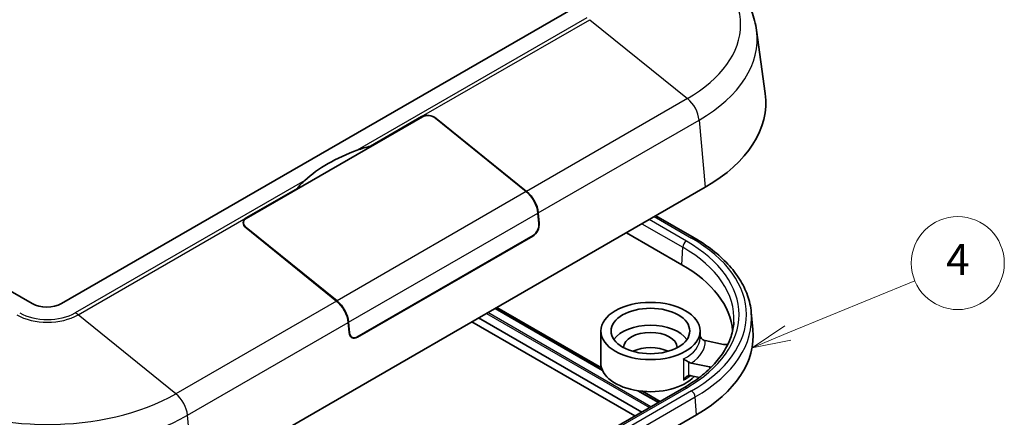
# Model space of a CAD drawing. Units: millimetres. Extents: x 22 to 2984, y 12 to 574.
# Drawn here: x 458 to 554, y 191 to 229 of the extents above; entities that cross this region are included whole.
import ezdxf

# ---------------------------------------------------------------- set-up
doc = ezdxf.new("R2010")
doc.units = ezdxf.units.MM
doc.header["$LTSCALE"] = 1.5
for name, color, linetype, lineweight in [('Symbol (TK)', 100, 'Continuous', 18), ('Visible (ISO)', 7, 'Continuous', 35), ('Visible Narrow (ISO)', 7, 'Continuous', 25)]:
    doc.layers.add(name, color=color, linetype=linetype, lineweight=lineweight)
doc.styles.add('Note Text (TK2)', font='txt')

# ---------------------------------------------------------------- blocks, each defined once
blk = doc.blocks.new('バルーン3')
at = {"layer": 'Symbol (TK)', "color": 100}
for p, q in [((355.148, 132.707), (363.338, 136.077)), ((354.958, 133.169), (352.836, 131.756)), ((355.148, 132.707), (352.836, 131.756)), ((352.836, 131.756), (355.339, 132.245))]:
    blk.add_line(p, q, dxfattribs=at)
at = {"layer": 'Symbol (TK)'}
blk.add_circle((366.105, 137.215), 3, dxfattribs=at)
at = {"layer": 'Symbol (TK)', "color": 7, "insert": (366.105, 137.198), "char_height": 2, "attachment_point": 5, "style": 'Note Text (TK2)'}
blk.add_mtext('4', dxfattribs=at)

msp = doc.modelspace()

# ---------------------------------------------------------------- linework, layer by layer
at = {"layer": 'Visible (ISO)'}
for p, q in [((459.5953, 201.9035), (382.1672, 246.6066)), ((511.7091, 230.3584), (462.4238, 201.9035)), ((529.68, 228.367), (530.5159, 222.2433)), ((480.3095, 210.1534), (497.3507, 219.9922)), ((492.3303, 217.1426), (497.28, 220.0003)), ((498.6235, 219.8452), (507.4071, 212.7456)), ((498.6942, 219.837), (507.4424, 212.766)), ((492.3303, 217.1426), (492.3303, 217.0936)), ((475.2224, 184.5937), (524.7199, 213.1711)), ((480.3095, 210.2024), (485.2592, 213.0601)), ((485.2592, 213.0111), (485.2592, 213.0601)), ((508.5353, 210.6732), (508.6293, 209.642)), ((508.5706, 210.6937), (508.6607, 209.7055)), ((480.0459, 209.7429), (480.0459, 209.5765)), ((519.9357, 210.409), (523.6455, 208.2671)), ((489.093, 202.1719), (480.3095, 209.2716)), ((489.0576, 202.1515), (480.3095, 209.2226)), ((517.093, 208.7677), (522.467, 205.665)), ((508.0636, 208.4989), (491.0223, 198.6601)), ((508.0322, 208.4354), (491.0616, 198.6375)), ((504.4126, 201.4467), (514.7612, 195.4719)), ((504.5673, 201.536), (514.6802, 195.6973)), ((529.1744, 201.0642), (529.3347, 199.4044)), ((490.2759, 199.0911), (490.1858, 200.0792)), ((490.3152, 199.0684), (490.2212, 200.0996)), ((517.909, 191.0208), (502.1317, 200.1298)), ((502.7996, 200.5154), (518.5768, 191.4064)), ((514.6166, 196.1472), (514.6166, 199.2498)), ((524.2166, 198.5966), (524.2166, 199.2498)), ((490.5516, 198.6275), (490.4181, 198.7046)), ((524.712, 198.315), (526.4977, 197.9439)), ((525.1428, 195.771), (523.3572, 196.1421)), ((524.1516, 194.7522), (523.3572, 194.9174)), ((522.6452, 193.7553), (508.6445, 185.672)), ((518.247, 193.4594), (520.1898, 192.3377)), ((518.6375, 193.4126), (520.3446, 192.427)), ((508.4465, 182.2316), (523.8615, 191.1314))]:
    msp.add_line(p, q, dxfattribs=at)
for centre, major_axis, ratio, start_param, end_param in [((510.5777, 221.3361), (20, 0), 0.5773503, 5.4977871, 6.3618338), ((497.9871, 219.4288), (-0.9894, 0.2149), 0.6758729, 4.0727192, 5.6435155), ((497.9871, 219.4778), (0.8905, -0.1934), 0.6758729, 0.9311266, 2.5019229), ((499.5605, 208.9175), (16.025, 0), 0.5773503, 2.130122, 2.5822669), ((507.1297, 211.3044), (1, -1.7321), 0.5773503, 0.8960554, 2.1587989), ((507.1651, 211.3248), (1, -1.7321), 0.5773503, 0.8960554, 2.1587989), ((480.9459, 209.639), (0.8905, -0.1934), 0.6758729, 2.5019229, 4.0727192), ((481.0166, 209.6308), (-0.9894, 0.2149), 0.6758729, 5.6435155, 7.2143119), ((507.9536, 209.2973), (0.4051, 0.9181), 0.6370667, 3.8579878, 5.4287841), ((507.9929, 209.2746), (-0.3646, -0.8263), 0.6370667, 0.7163952, 2.2871915), ((510.5777, 198.8008), (16.814, 0), 0.5773503, 0.0493295, 0.7853982), ((488.7803, 200.7104), (-1, 1.7321), 0.5773503, 4.037648, 5.3003916), ((488.8156, 200.7308), (-1, 1.7321), 0.5773503, 4.037648, 5.3003916), ((461.0096, 202.7199), (-2, 0), 0.5773503, 0.7853982, 2.3561945), ((519.4166, 197.6168), (3.8, 0), 0.5773503, 0.3773454, 2.7642473), ((519.4166, 197.6168), (2.6, 0), 0.5773503, 0.0163391, 3.1252535), ((510.5777, 198.8008), (18.786, 0), 0.5773503, 5.4977871, 6.3388646), ((490.983, 199.4993), (0.4051, 0.9181), 0.6370667, 2.2871915, 3.8579878), ((490.9516, 199.4358), (-0.3646, -0.8263), 0.6370667, 5.4287841, 6.9995805), ((519.4166, 196.1472), (-2.6, 0), 0.5773503, 3.9984446, 5.4263334), ((519.4166, 196.1472), (-4.8, 0), 0.5773503, 0, 2.656126)]:
    msp.add_ellipse(centre, major_axis=major_axis, ratio=ratio, start_param=start_param, end_param=end_param, dxfattribs=at)
for major_axis in [(-4.8, 0), (-3.8105, 0)]:
    msp.add_ellipse((519.4166, 199.2498), major_axis=major_axis, ratio=0.5773503, dxfattribs=at)
for points, knots in [([(523.7214, 236.0606), (524.3643, 235.6895), (524.9692, 235.2878), (526.0912, 234.425), (526.6085, 233.9639), (527.5419, 232.9837), (527.9582, 232.4645), (528.6733, 231.372), (528.9721, 230.7984), (529.433, 229.6087), (529.5946, 228.9924), (529.68, 228.367)], [0, 0, 0, 0, 0.14134994, 0.14134994, 0.28269987, 0.28269987, 0.42404981, 0.42404981, 0.56539975, 0.56539975, 0.70674969, 0.70674969, 0.70674969, 0.70674969]), ([(523.6455, 208.2671), (524.2873, 207.8966), (524.8842, 207.4978), (525.9756, 206.6506), (526.4701, 206.2021), (527.3452, 205.2627), (527.7259, 204.7719), (528.363, 203.7566), (528.6193, 203.2321), (528.9986, 202.1609), (529.1213, 201.6142), (529.1744, 201.0642)], [6.28318531, 6.28318531, 6.28318531, 6.28318531, 6.42912908, 6.42912908, 6.57507286, 6.57507286, 6.72101664, 6.72101664, 6.86696042, 6.86696042, 7.0129042, 7.0129042, 7.0129042, 7.0129042]), ([(527.4863, 200.0931), (527.4568, 199.6347), (527.368, 199.1768), (527.0704, 198.2676), (526.8617, 197.8163), (526.3247, 196.9298), (525.9965, 196.4945), (525.2251, 195.6517), (524.782, 195.2441), (523.79, 194.4679), (523.241, 194.0993), (522.6452, 193.7553)], [0.82246455, 0.82246455, 0.82246455, 0.82246455, 0.9721309, 0.9721309, 1.12179726, 1.12179726, 1.27146361, 1.27146361, 1.42112997, 1.42112997, 1.57079633, 1.57079633, 1.57079633, 1.57079633]), ([(524.2166, 198.7682), (524.2204, 198.7574), (524.2243, 198.7467), (524.2586, 198.6591), (524.2997, 198.5851), (524.3919, 198.4743), (524.4382, 198.4325), (524.4911, 198.4013)], [-0.046629522, -0.046629522, -0.046629522, -0.046629522, -0.04321087, -0.04321087, -0.018437537, -0.018437537, 0, 0, 0, 0]), ([(524.712, 198.315), (524.6476, 198.3284), (524.5715, 198.3566), (524.5048, 198.3933), (524.498, 198.3972), (524.4911, 198.4013)], [0.076782715, 0.076782715, 0.076782715, 0.076782715, 0.097343593, 0.097343593, 0.099650564, 0.099650564, 0.099650564, 0.099650564]), ([(526.4977, 197.9439), (526.5591, 197.9311), (526.6243, 197.9254), (526.7547, 197.9287), (526.8187, 197.9377), (526.8901, 197.9567), (526.902, 197.9603), (526.9137, 197.9641)], [0, 0, 0, 0, 0.019585434, 0.019585434, 0.03915654, 0.03915654, 0.043192115, 0.043192115, 0.043192115, 0.043192115]), ([(523.1362, 196.2284), (523.0833, 196.2596), (523.0307, 196.2912), (522.9137, 196.3622), (522.8507, 196.4012), (522.7342, 196.4741), (522.6801, 196.5084), (522.6334, 196.5381), (522.6327, 196.5385), (522.6319, 196.539)], [-0.070350057, -0.070350057, -0.070350057, -0.070350057, -0.051761303, -0.051761303, -0.026784788, -0.026784788, 0, 0, 0.000434408, 0.000434408, 0.000434408, 0.000434408]), ([(523.1362, 196.2284), (523.1431, 196.2243), (523.1499, 196.2204), (523.2166, 196.1837), (523.2927, 196.1555), (523.3572, 196.1421)], [0.208587605, 0.208587605, 0.208587605, 0.208587605, 0.210894576, 0.210894576, 0.231455454, 0.231455454, 0.231455454, 0.231455454]), ([(525.279, 195.7279), (525.2746, 195.7299), (525.2702, 195.7318), (525.2279, 195.7493), (525.1866, 195.7619), (525.1428, 195.771)], [0.070859338, 0.070859338, 0.070859338, 0.070859338, 0.072510566, 0.072510566, 0.086466501, 0.086466501, 0.086466501, 0.086466501]), ([(522.6319, 194.4978), (522.6327, 194.499), (522.6334, 194.5002), (522.6801, 194.5779), (522.7342, 194.6505), (522.8507, 194.7727), (522.9137, 194.8252), (523.0307, 194.8924), (523.0833, 194.9137), (523.1362, 194.923)], [-0.070208641, -0.070208641, -0.070208641, -0.070208641, -0.069777768, -0.069777768, -0.04321087, -0.04321087, -0.018437537, -0.018437537, 0, 0, 0, 0]), ([(523.3572, 194.9174), (523.2927, 194.9308), (523.2166, 194.9341), (523.1499, 194.9252), (523.1431, 194.9242), (523.1362, 194.923)], [0.076782715, 0.076782715, 0.076782715, 0.076782715, 0.097343593, 0.097343593, 0.099650564, 0.099650564, 0.099650564, 0.099650564])]:
    msp.add_open_spline(points, degree=3, knots=knots, dxfattribs=at)
for points in [[(491.0573, 216.7596), (491.4784, 216.9118), (491.9071, 217.0432), (492.3303, 217.1426)], [(485.2592, 213.0601), (485.4732, 213.3286), (485.7138, 213.5836), (485.9775, 213.8268)]]:
    msp.add_open_spline(points, degree=3, dxfattribs=at)
at = {"layer": 'Visible Narrow (ISO)'}
for p, q in [((513.2661, 229.5819), (491.0573, 216.7596)), ((497.28, 220.0003), (513.5435, 229.39)), ((513.5435, 229.39), (522.9988, 221.7474)), ((522.9988, 221.7474), (507.4424, 212.766)), ((497.28, 220.0003), (497.28, 219.9513)), ((498.6942, 219.788), (498.6942, 219.837)), ((508.5706, 210.6937), (524.127, 219.6751)), ((524.127, 219.6751), (524.7199, 213.1711)), ((485.9775, 213.8268), (463.7687, 201.0045)), ((507.4071, 212.7456), (489.093, 202.1719)), ((490.2212, 200.0996), (508.5353, 210.6732)), ((464.046, 200.8127), (480.3095, 210.2024)), ((480.3095, 210.1534), (480.3095, 210.2024)), ((508.6607, 209.7055), (508.6214, 209.7282)), ((518.6008, 209.6383), (522.5421, 207.3627)), ((522.8952, 207.9535), (519.2889, 210.0355)), ((519.7893, 210.3244), (523.3955, 208.2424)), ((480.3095, 209.2226), (480.3095, 209.2716)), ((507.9929, 208.4581), (508.0322, 208.4354)), ((522.467, 205.665), (522.5421, 207.3627)), ((489.0576, 202.1515), (473.5013, 193.1701)), ((519.4679, 191.9209), (503.6907, 201.0299)), ((504.3833, 201.4298), (514.7819, 195.4262)), ((473.5013, 193.1701), (464.046, 200.8127)), ((474.6295, 191.0977), (490.1858, 200.0792)), ((503.5626, 200.956), (519.3398, 191.847)), ((490.3152, 199.0684), (490.2759, 199.0911)), ((491.0616, 198.6375), (491.0223, 198.6601)), ((522.6319, 196.539), (522.6319, 194.4978)), ((523.1362, 194.923), (523.1362, 196.2284)), ((523.3955, 193.4417), (507.9806, 184.5418)), ((508.8945, 185.6472), (522.8952, 193.7305)), ((518.1678, 193.4713), (520.1605, 192.3208)), ((508.3331, 183.9621), (523.748, 192.8619)), ((523.8615, 191.1314), (523.748, 192.8619)), ((475.2224, 184.5937), (474.6295, 191.0977))]:
    msp.add_line(p, q, dxfattribs=at)
for centre, major_axis, start_param, end_param in [((510.5777, 228.9187), (17.566, 0), 5.4977871, 7.0685835), ((510.5777, 227.4978), (19.1615, 0), 5.4977871, 6.3618338), ((522.7214, 220.3063), (-1, 1.7321), 4.037648, 5.3003916), ((522.8952, 207.5452), (0.25, 0.433), 0.7853982, 2.3038346), ((510.5777, 200.842), (17.4195, 0), 5.4977871, 7.0685835), ((523.3955, 207.8341), (0.25, 0.433), 0, 0.7853982), ((510.5777, 200.842), (18.1271, 0), 5.4977871, 7.0685835), ((510.5777, 200.4551), (16.9202, 0), 6.2461189, 7.0685835), ((510.5777, 200.4658), (18.6255, 0), 5.4977871, 6.3388646), ((461.0803, 202.5249), (4.1942, 0), 3.9269908, 5.4977871), ((461.0803, 202.5566), (-3.802, 0), 0.7853982, 2.3561945), ((463.7687, 199.3715), (-1, 1.7321), 5.3003916, 5.4977871), ((519.4166, 198.5966), (4.8, 0), 5.4464141, 6.2831853), ((519.4166, 198.1884), (5.3, 0), 5.5506875, 6.324572), ((519.4166, 196.5554), (4.8, 0), 5.4464141, 5.6549424), ((522.8952, 193.3223), (-0.25, 0.433), 5.4977871, 6.2831853), ((523.3955, 193.0334), (-0.25, 0.433), 4.0055306, 5.4977871), ((461.0803, 200.3413), (-17.566, 0), 0.7853982, 2.3561945), ((473.2239, 191.7289), (1, -1.7321), 0.8960554, 2.1587989), ((461.0803, 198.9204), (19.1615, 0), 3.9269908, 5.4977871)]:
    msp.add_ellipse(centre, major_axis=major_axis, ratio=0.5773503, start_param=start_param, end_param=end_param, dxfattribs=at)
msp.add_open_spline([(525.1428, 195.771), (525.139, 195.7088), (525.1351, 195.6466), (525.1313, 195.5844)], degree=3, dxfattribs=at)

# ---------------------------------------------------------------- block references
at = {"layer": 'Symbol (TK)', "xscale": 1.5, "yscale": 1.5, "zscale": 1.5}
msp.add_blockref('バルーン3', (0, 0), dxfattribs=at)

doc.saveas('drawing.dxf')
